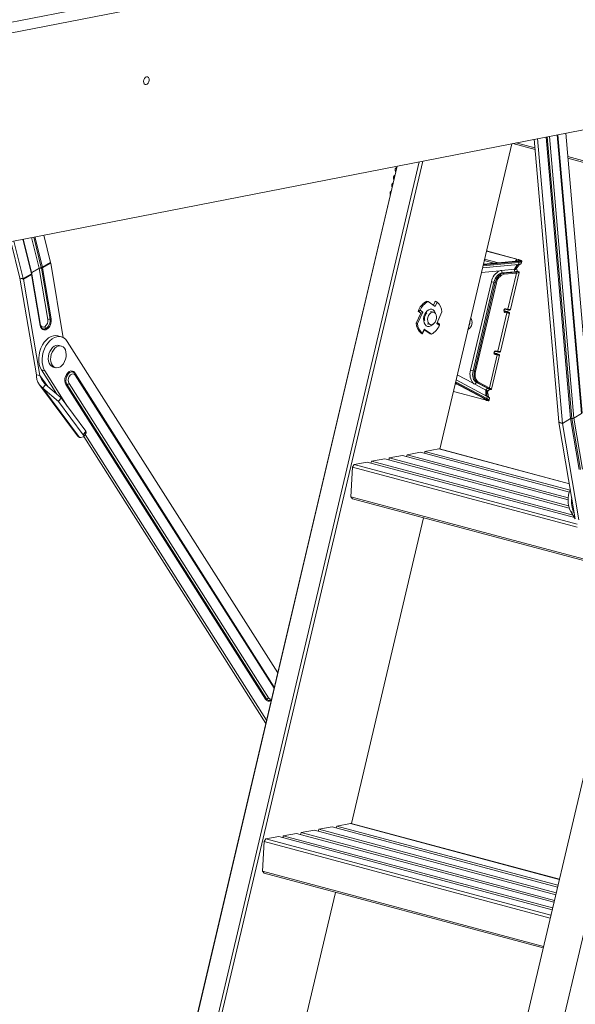
# Model space of a CAD drawing. Units: millimetres. Extents: x -23272465 to 44913, y -22484634 to 188.
# Drawn here: x -23269109 to -23268936, y -22482360 to -22482053 of the extents above; entities that cross this region are included whole.
import ezdxf

# ---------------------------------------------------------------- set-up
doc = ezdxf.new("R2010")
doc.units = ezdxf.units.MM
doc.layers.get('0').update_dxf_attribs({"lineweight": 20})

msp = doc.modelspace()

# ---------------------------------------------------------------- linework, layer by layer
for p, q in [((-23269122.57, -22482055.58), (-23268770.34, -22481986.74)), ((-23269122.33, -22482058.85), (-23268763.16, -22481988.66)), ((-23269125.36, -22482124.46), (-23268729.48, -22482047.09)), ((-23268937.34, -22482176.93), (-23268944.99, -22482089.21)), ((-23268936.98, -22482176.9), (-23268944.64, -22482089.14)), ((-23268943.95, -22482089), (-23268936.28, -22482176.83)), ((-23268933.9, -22482175.42), (-23268941.49, -22482088.52)), ((-23268933.77, -22482175.24), (-23268941.34, -22482088.49)), ((-23268931.39, -22482173.41), (-23268938.85, -22482088.01)), ((-23268978.11, -22482186.47), (-23268955.68, -22482091.3)), ((-23268948.39, -22482093.09), (-23268955.34, -22482091.23)), ((-23268954.25, -22482091.02), (-23268948.44, -22482092.57)), ((-23268948.67, -22482089.93), (-23268940.98, -22482178.02)), ((-23268947.63, -22482089.72), (-23268939.88, -22482178.45)), ((-23268938.21, -22482095.31), (-23268869.14, -22482113.79)), ((-23269082.24, -22482483.7), (-23268991.44, -22482098.28)), ((-23268991.38, -22482098.27), (-23269082.02, -22482483.02)), ((-23269075.92, -22482484.65), (-23268984.58, -22482096.94)), ((-23268983.43, -22482096.72), (-23269075.06, -22482485.62)), ((-23268869.25, -22482114.26), (-23268938.16, -22482095.83)), ((-23269099.45, -22482128.31), (-23269101.56, -22482119.81)), ((-23269111.82, -22482121.81), (-23269108.99, -22482133.2)), ((-23269110.85, -22482121.62), (-23269107.94, -22482133.35)), ((-23269108.07, -22482121.08), (-23269105.39, -22482131.84)), ((-23269105.33, -22482131.75), (-23269107.98, -22482121.06)), ((-23269105.39, -22482120.56), (-23269103.03, -22482130.05)), ((-23269102.34, -22482129.9), (-23269104.7, -22482120.42)), ((-23269102, -22482129.82), (-23269104.35, -22482120.35)), ((-23268953.68, -22482127.36), (-23268963.56, -22482124.72)), ((-23268953.68, -22482127.36), (-23268963.56, -22482124.72)), ((-23268963.56, -22482124.74), (-23268954.1, -22482127.28)), ((-23269099.45, -22482128.31), (-23269102, -22482129.82)), ((-23269099.41, -22482128.5), (-23269101.96, -22482130.01)), ((-23269095.47, -22482151.75), (-23269099.41, -22482128.5)), ((-23268953.6, -22482128.92), (-23268964.8, -22482129.98)), ((-23268953.45, -22482128.27), (-23268964.64, -22482129.33)), ((-23268964.57, -22482129.02), (-23268953.57, -22482127.98)), ((-23268954.38, -22482127.88), (-23268964.53, -22482128.85)), ((-23268964.26, -22482127.72), (-23268961.22, -22482128.53)), ((-23268959.79, -22482128.4), (-23268964.15, -22482127.23)), ((-23268954.1, -22482127.28), (-23268954.48, -22482127.89)), ((-23268954.07, -22482127.84), (-23268954.38, -22482127.88)), ((-23268954.1, -22482127.28), (-23268953.67, -22482127.36)), ((-23268954.07, -22482127.84), (-23268953.57, -22482127.97)), ((-23268953.67, -22482127.36), (-23268953.68, -22482127.36)), ((-23268953.67, -22482127.36), (-23268953.67, -22482127.36)), ((-23268953.6, -22482128.92), (-23268953.45, -22482128.27)), ((-23268953.45, -22482128.27), (-23268953.45, -22482128.27)), ((-23268953.3, -22482127.57), (-23268953.35, -22482127.63)), ((-23268953.34, -22482129.04), (-23268953.2, -22482128.87)), ((-23268952.75, -22482127.65), (-23268953.26, -22482127.54)), ((-23268952.72, -22482128.64), (-23268952.57, -22482128)), ((-23268952.57, -22482127.96), (-23268952.58, -22482128)), ((-23268952.57, -22482127.95), (-23268952.57, -22482127.96)), ((-23269105.39, -22482131.84), (-23269107.94, -22482133.35)), ((-23269105.36, -22482132.03), (-23269107.9, -22482133.54)), ((-23269103.03, -22482130.05), (-23269105.4, -22482131.46)), ((-23269103.01, -22482130.17), (-23269105.37, -22482131.57)), ((-23269105.36, -22482132.03), (-23269102.66, -22482147.91)), ((-23269105.29, -22482131.94), (-23269105.33, -22482131.75)), ((-23269102.59, -22482147.82), (-23269105.29, -22482131.94)), ((-23269103.01, -22482130.17), (-23269100.31, -22482146.05)), ((-23269099.61, -22482145.94), (-23269102.31, -22482130.06)), ((-23269099.26, -22482145.89), (-23269101.96, -22482130.01)), ((-23268965.14, -22482131.45), (-23268959.42, -22482130.9)), ((-23268954.64, -22482130.42), (-23268958.88, -22482130.82)), ((-23268958.88, -22482130.82), (-23268958.68, -22482131.58)), ((-23268958.68, -22482131.58), (-23268954.73, -22482131.2)), ((-23268958.24, -22482131.69), (-23268958.68, -22482131.58)), ((-23268958.24, -22482131.69), (-23268954.4, -22482131.33)), ((-23268954.24, -22482131.62), (-23268958.09, -22482131.99)), ((-23268956.88, -22482142.84), (-23268954.24, -22482131.63)), ((-23268956.09, -22482142.94), (-23268953.39, -22482131.46)), ((-23268954.9, -22482130.58), (-23268954.64, -22482130.42)), ((-23268954.24, -22482131.63), (-23268954.24, -22482131.62)), ((-23268953.73, -22482131.16), (-23268954.07, -22482131.07)), ((-23269107.94, -22482133.35), (-23269108.99, -22482133.2)), ((-23269107.9, -22482133.54), (-23269108.98, -22482133.25)), ((-23269108.98, -22482133.25), (-23269103.88, -22482163.28)), ((-23269107.9, -22482133.54), (-23269102.81, -22482163.57)), ((-23268962, -22482134.3), (-23268968.5, -22482161.9)), ((-23268967.74, -22482162.07), (-23268961.24, -22482134.47)), ((-23268967.3, -22482162.19), (-23268960.8, -22482134.58)), ((-23268960.45, -22482134.66), (-23268966.96, -22482162.27)), ((-23268962, -22482134.3), (-23268961.24, -22482134.47)), ((-23268960.8, -22482134.58), (-23268961.24, -22482134.47)), ((-23268982.2, -22482140.35), (-23268981.77, -22482140.47)), ((-23268981.77, -22482140.47), (-23268979.51, -22482142.06)), ((-23268980.1, -22482141.64), (-23268979.54, -22482140.42)), ((-23268979.62, -22482140.4), (-23268979.54, -22482140.42)), ((-23268978.9, -22482140.71), (-23268979.51, -22482142.06)), ((-23268985.47, -22482147.25), (-23268984.05, -22482144.11)), ((-23268985.04, -22482147.37), (-23268983.42, -22482143.78)), ((-23268984.9, -22482143.51), (-23268984.83, -22482143.53)), ((-23268983.98, -22482144.13), (-23268984.83, -22482143.53)), ((-23268984.66, -22482142.97), (-23268984.67, -22482143.01)), ((-23268984.66, -22482142.98), (-23268984.66, -22482142.97)), ((-23268984.27, -22482143.18), (-23268983.42, -22482143.78)), ((-23268984.05, -22482144.11), (-23268983.98, -22482144.13)), ((-23268980.01, -22482143.81), (-23268980.97, -22482143.56)), ((-23268977.45, -22482143.74), (-23268979.07, -22482147.33)), ((-23268959.98, -22482155.97), (-23268957.16, -22482144.01)), ((-23268959.19, -22482156.08), (-23268956.37, -22482144.11)), ((-23268958.14, -22482143.3), (-23268958.09, -22482143.11)), ((-23268957.48, -22482143.51), (-23268958.08, -22482143.35)), ((-23268957.49, -22482143.51), (-23268958.08, -22482143.35)), ((-23268958.08, -22482143.42), (-23268957.91, -22482143.59)), ((-23268958.07, -22482143.31), (-23268958.03, -22482143.12)), ((-23268958.03, -22482143.12), (-23268958.03, -22482143.12)), ((-23268957.91, -22482143.59), (-23268957.29, -22482143.71)), ((-23268957.16, -22482144.01), (-23268957.79, -22482143.88)), ((-23268957.75, -22482142.91), (-23268957.74, -22482142.91)), ((-23268957.74, -22482142.91), (-23268957.12, -22482143.03)), ((-23268957.51, -22482142.72), (-23268956.88, -22482142.84)), ((-23268985.47, -22482147.25), (-23268985.04, -22482147.37)), ((-23268982, -22482147.42), (-23268981.04, -22482147.68)), ((-23268978.22, -22482147.93), (-23268979.07, -22482147.33)), ((-23268978.29, -22482147.43), (-23268978.91, -22482146.99)), ((-23268984.07, -22482150.24), (-23268984.08, -22482150.24)), ((-23268984.08, -22482150.24), (-23268984.06, -22482150.26)), ((-23268983.74, -22482150.48), (-23268983.66, -22482150.5)), ((-23268983.59, -22482150.4), (-23268982.98, -22482149.05)), ((-23268983.49, -22482150.51), (-23268982.88, -22482149.16)), ((-23268980.71, -22482150.64), (-23268982.98, -22482149.05)), ((-23268981.15, -22482150.52), (-23268982.93, -22482149.27)), ((-23268981.15, -22482150.52), (-23268980.71, -22482150.64)), ((-23269096.1, -22482151.5), (-23269097.18, -22482151.21)), ((-23269094.23, -22482152.96), (-23269028.65, -22482256.25)), ((-23269096.1, -22482154.35), (-23269096.81, -22482154.15)), ((-23268961.23, -22482156.44), (-23268961.18, -22482156.24)), ((-23268961.17, -22482156.45), (-23268961.12, -22482156.25)), ((-23268960.57, -22482156.64), (-23268961.17, -22482156.48)), ((-23268960.58, -22482156.64), (-23268961.17, -22482156.48)), ((-23268961.17, -22482156.55), (-23268961, -22482156.72)), ((-23268961.12, -22482156.25), (-23268961.12, -22482156.25)), ((-23268961, -22482156.72), (-23268960.38, -22482156.85)), ((-23268960.84, -22482156.04), (-23268960.83, -22482156.05)), ((-23268960.83, -22482156.05), (-23268960.21, -22482156.17)), ((-23268960.61, -22482155.85), (-23268959.98, -22482155.97)), ((-23268962.66, -22482167.38), (-23268960.25, -22482157.14)), ((-23268961.94, -22482167.75), (-23268959.46, -22482157.24)), ((-23268960.25, -22482157.14), (-23268960.88, -22482157.02)), ((-23269101.21, -22482162.11), (-23269102.29, -22482161.82)), ((-23269097.53, -22482169.32), (-23269102.29, -22482161.82)), ((-23269094.26, -22482173.06), (-23269101.21, -22482162.11)), ((-23269098.62, -22482160.92), (-23269097.91, -22482161.11)), ((-23269092.52, -22482162.43), (-23269092.49, -22482162.44)), ((-23269091.86, -22482162.73), (-23269029.69, -22482260.66)), ((-23268968.5, -22482161.9), (-23268967.74, -22482162.07)), ((-23268967.3, -22482162.19), (-23268967.74, -22482162.07)), ((-23269102.81, -22482163.57), (-23269103.88, -22482163.28)), ((-23269100.3, -22482166.95), (-23269102.81, -22482163.57)), ((-23269093.7, -22482165.99), (-23269031.47, -22482264.02)), ((-23269029.78, -22482261.03), (-23269091.74, -22482163.42)), ((-23269029.7, -22482260.69), (-23269091.68, -22482163.06)), ((-23268973.27, -22482165.95), (-23268964.46, -22482170.65)), ((-23268963.69, -22482170.93), (-23268973.25, -22482165.84)), ((-23268973.18, -22482165.55), (-23268963.45, -22482170.73)), ((-23268973.03, -22482164.91), (-23268963.3, -22482170.09)), ((-23268967.68, -22482165.97), (-23268972.65, -22482163.32)), ((-23268967.23, -22482166.25), (-23268966.71, -22482165.67)), ((-23268966.27, -22482165.79), (-23268966.71, -22482165.67)), ((-23268963.28, -22482167.5), (-23268966.71, -22482165.67)), ((-23268962.94, -22482167.56), (-23268966.27, -22482165.79)), ((-23268966.01, -22482165.6), (-23268962.67, -22482167.38)), ((-23269102.88, -22482166.44), (-23269091.06, -22482182.37)), ((-23269101.03, -22482166.33), (-23269101.82, -22482167.48)), ((-23269090.44, -22482182.83), (-23269101.82, -22482167.48)), ((-23269101.82, -22482167.48), (-23269096.97, -22482171.64)), ((-23269101.03, -22482166.33), (-23269096.18, -22482170.48)), ((-23269032.42, -22482264.42), (-23269094.66, -22482166.39)), ((-23269032.1, -22482264.29), (-23269094.34, -22482166.26)), ((-23268964.41, -22482171.05), (-23268973.88, -22482168.52)), ((-23268973.32, -22482166.14), (-23268972.51, -22482166.36)), ((-23268967.23, -22482166.25), (-23268963.54, -22482168.21)), ((-23268963.5, -22482168.39), (-23268963.73, -22482168.23)), ((-23268963.54, -22482168.21), (-23268963.71, -22482167.97)), ((-23268963.71, -22482167.97), (-23268963.41, -22482168.18)), ((-23268962.39, -22482167.93), (-23268962.73, -22482167.84)), ((-23268962.67, -22482167.38), (-23268962.66, -22482167.38)), ((-23269096.97, -22482171.64), (-23269096.18, -22482170.48)), ((-23269096.97, -22482171.64), (-23269089.26, -22482182.03)), ((-23269096.18, -22482170.48), (-23269088.47, -22482180.87)), ((-23268964.46, -22482170.65), (-23268964.19, -22482170.8)), ((-23268964.45, -22482170.65), (-23268964.41, -22482171.05)), ((-23268963.69, -22482170.93), (-23268964.19, -22482170.8)), ((-23268963.62, -22482171.22), (-23268963.59, -22482171.29)), ((-23268963.07, -22482171.43), (-23268963.58, -22482171.31)), ((-23268963.45, -22482170.73), (-23268963.3, -22482170.09)), ((-23268963.45, -22482170.73), (-23268963.45, -22482170.73)), ((-23268962.89, -22482170.31), (-23268963.07, -22482169.56)), ((-23268962.99, -22482169.92), (-23268962.91, -22482170.3)), ((-23268962.82, -22482171.33), (-23268962.76, -22482171.22)), ((-23268962.76, -22482171.22), (-23268962.61, -22482170.58)), ((-23268940.98, -22482178.02), (-23268939.88, -22482178.45)), ((-23268940.95, -22482178.2), (-23268939.88, -22482178.49)), ((-23268940.95, -22482178.2), (-23268935.86, -22482208.24)), ((-23268937.34, -22482176.93), (-23268939.88, -22482178.45)), ((-23268937.33, -22482176.98), (-23268939.88, -22482178.49)), ((-23268937.33, -22482176.96), (-23268937.34, -22482176.93)), ((-23268937.33, -22482176.98), (-23268937.33, -22482176.96)), ((-23268934.64, -22482192.86), (-23268937.33, -22482176.98)), ((-23268936.98, -22482176.9), (-23268936.98, -22482176.92)), ((-23268936.98, -22482176.92), (-23268936.98, -22482176.93)), ((-23268934.29, -22482192.81), (-23268936.98, -22482176.93)), ((-23268936.28, -22482176.83), (-23268933.9, -22482175.42)), ((-23268936.28, -22482176.83), (-23268933.59, -22482192.7)), ((-23269089.26, -22482182.03), (-23269088.47, -22482180.87)), ((-23268939.88, -22482178.49), (-23268934.78, -22482208.53)), ((-23269089.24, -22482182.68), (-23269089.98, -22482182.87)), ((-23269089.11, -22482182.59), (-23269088.31, -22482181.43)), ((-23269032.36, -22482271.98), (-23269089.11, -22482182.59)), ((-23269032.12, -22482270.95), (-23269088.64, -22482181.91)), ((-23268984.13, -22482187.47), (-23268988.3, -22482188.23)), ((-23268978.45, -22482186.43), (-23268982.75, -22482187.21)), ((-23268937.71, -22482197.33), (-23268978.45, -22482186.43)), ((-23268937.72, -22482197.28), (-23268978.24, -22482186.44)), ((-23269000.79, -22482190.51), (-23269004.78, -22482191.24)), ((-23268995.24, -22482189.5), (-23268999.4, -22482190.26)), ((-23268989.69, -22482188.48), (-23268993.85, -22482189.24)), ((-23269005.34, -22482192.07), (-23269005.83, -22482201.31)), ((-23269005.34, -22482192.07), (-23269004.78, -22482191.24)), ((-23268935.28, -22482210.81), (-23269005.34, -22482192.07)), ((-23269005.83, -22482201.31), (-23268930.26, -22482221.53)), ((-23269005.35, -22482201.95), (-23269005.83, -22482201.31)), ((-23268929.8, -22482222.16), (-23269005.35, -22482201.95)), ((-23269005.61, -22482303.21), (-23268983.15, -22482207.89)), ((-23268937.28, -22482205.97), (-23268936.2, -22482206.26)), ((-23268937.28, -22482205.97), (-23268935.87, -22482208.2)), ((-23268936.2, -22482206.26), (-23268936.19, -22482206.27)), ((-23269005.95, -22482303.17), (-23269010.25, -22482303.95)), ((-23268940.85, -22482320.58), (-23269005.95, -22482303.17)), ((-23268940.83, -22482320.54), (-23269005.74, -22482303.17)), ((-23269022.74, -22482306.23), (-23269026.91, -22482307)), ((-23269017.19, -22482305.22), (-23269021.36, -22482305.98)), ((-23269011.64, -22482304.21), (-23269015.8, -22482304.97)), ((-23269032.85, -22482308.8), (-23269033.33, -22482318.05)), ((-23269032.85, -22482308.8), (-23269032.29, -22482307.98)), ((-23268943.69, -22482332.66), (-23269032.85, -22482308.8)), ((-23269028.3, -22482307.25), (-23269032.29, -22482307.98)), ((-23269033.33, -22482318.05), (-23268945.77, -22482341.48)), ((-23269032.85, -22482318.68), (-23269033.33, -22482318.05)), ((-23268945.88, -22482341.95), (-23269032.85, -22482318.68)), ((-23269033.11, -22482419.95), (-23269010.65, -22482324.62))]:
    msp.add_line(p, q)
at = {"lineweight": 9}
for p, q in [((-23268937.7, -22482199.89), (-23268984.13, -22482187.47)), ((-23268982.75, -22482187.21), (-23268937.5, -22482199.32)), ((-23268936.11, -22482207.82), (-23269000.79, -22482190.51)), ((-23268999.4, -22482190.26), (-23268936.58, -22482207.07)), ((-23268937.8, -22482204.87), (-23268995.24, -22482189.5)), ((-23268993.85, -22482189.24), (-23268937.98, -22482204.19)), ((-23268938.13, -22482202.28), (-23268989.69, -22482188.48)), ((-23268988.3, -22482188.23), (-23268938.08, -22482201.67)), ((-23269004.78, -22482191.24), (-23268935.28, -22482209.84)), ((-23269010.25, -22482303.95), (-23268941.27, -22482322.41)), ((-23269026.91, -22482307), (-23268942.94, -22482329.46)), ((-23268942.52, -22482327.7), (-23269022.74, -22482306.23)), ((-23269021.36, -22482305.98), (-23268942.38, -22482327.11)), ((-23268941.97, -22482325.35), (-23269017.19, -22482305.22)), ((-23269015.8, -22482304.97), (-23268941.83, -22482324.76)), ((-23268941.41, -22482322.99), (-23269011.64, -22482304.21)), ((-23269032.29, -22482307.98), (-23268943.47, -22482331.74)), ((-23268943.08, -22482330.05), (-23269028.3, -22482307.25))]:
    msp.add_line(p, q, dxfattribs=at)
at = {"color": 1}
for p, q in [((-23268920.19, -22482232.9), (-23268962.45, -22482412.27)), ((-23268951.5, -22482414.85), (-23268911.76, -22482246.18))]:
    msp.add_line(p, q, dxfattribs=at)
at = {"flags": 128}
for points in [[(-23269069.64, -22482072.88), (-23269069.3, -22482072.72), (-23269069.01, -22482072.4), (-23269068.8, -22482071.97), (-23269068.71, -22482071.49), (-23269068.76, -22482071.04), (-23269068.93, -22482070.68), (-23269069.2, -22482070.47), (-23269069.53, -22482070.45), (-23269069.86, -22482070.6), (-23269070.16, -22482070.92), (-23269070.36, -22482071.35), (-23269070.45, -22482071.83), (-23269070.41, -22482072.28), (-23269070.24, -22482072.64), (-23269069.97, -22482072.85), (-23269069.64, -22482072.88)], [(-23268953.67, -22482127.36), (-23268953.68, -22482127.36), (-23268953.68, -22482127.36), (-23268953.68, -22482127.36), (-23268953.68, -22482127.36), (-23268953.68, -22482127.36), (-23268953.68, -22482127.36), (-23268953.68, -22482127.36), (-23268953.68, -22482127.36)], [(-23269105.33, -22482131.75), (-23269105.33, -22482131.76), (-23269105.33, -22482131.78), (-23269105.34, -22482131.8), (-23269105.37, -22482131.82), (-23269105.39, -22482131.84)], [(-23268961.24, -22482134.47), (-23268961.07, -22482133.91), (-23268960.84, -22482133.38), (-23268960.56, -22482132.9), (-23268960.24, -22482132.47), (-23268959.87, -22482132.12), (-23268959.49, -22482131.85), (-23268959.08, -22482131.66), (-23268958.68, -22482131.58)], [(-23268960.8, -22482134.58), (-23268960.63, -22482134.03), (-23268960.41, -22482133.5), (-23268960.13, -22482133.01), (-23268959.8, -22482132.59), (-23268959.44, -22482132.24), (-23268959.05, -22482131.96), (-23268958.65, -22482131.78), (-23268958.24, -22482131.69)], [(-23268953.71, -22482131.17), (-23268953.67, -22482131.17), (-23268953.64, -22482131.17), (-23268953.62, -22482131.17), (-23268953.6, -22482131.17), (-23268953.59, -22482131.17), (-23268953.58, -22482131.17), (-23268953.58, -22482131.16), (-23268953.58, -22482131.16)], [(-23268980.29, -22482147.57), (-23268980.45, -22482147.73), (-23268980.93, -22482148.07), (-23268981.43, -22482148.24), (-23268981.91, -22482148.22), (-23268982.36, -22482148.02), (-23268982.72, -22482147.66), (-23268982.99, -22482147.15), (-23268983.13, -22482146.53), (-23268983.15, -22482145.84), (-23268983.04, -22482145.14), (-23268982.8, -22482144.46)], [(-23268982.8, -22482144.46), (-23268982.46, -22482143.86), (-23268982.04, -22482143.38), (-23268981.56, -22482143.04), (-23268981.06, -22482142.87), (-23268980.57, -22482142.89), (-23268980.13, -22482143.09), (-23268979.77, -22482143.45), (-23268979.5, -22482143.96), (-23268979.41, -22482144.28)], [(-23268981.13, -22482147.65), (-23268980.73, -22482147.71), (-23268980.31, -22482147.59), (-23268979.92, -22482147.3), (-23268979.58, -22482146.88), (-23268979.32, -22482146.36), (-23268979.17, -22482145.78), (-23268979.14, -22482145.2), (-23268979.23, -22482144.67), (-23268979.44, -22482144.23), (-23268979.75, -22482143.93), (-23268980.12, -22482143.79), (-23268980.53, -22482143.83), (-23268980.94, -22482144.03), (-23268981.31, -22482144.39), (-23268981.62, -22482144.86), (-23268981.82, -22482145.42), (-23268981.91, -22482146.01), (-23268981.88, -22482146.57), (-23268981.73, -22482147.06), (-23268981.47, -22482147.43), (-23268981.13, -22482147.65)], [(-23268956.73, -22482143.81), (-23268956.72, -22482143.81), (-23268956.64, -22482143.82), (-23268956.59, -22482143.82), (-23268956.56, -22482143.81), (-23268956.56, -22482143.8)], [(-23269102.66, -22482147.91), (-23269102.55, -22482148.32), (-23269102.39, -22482148.69), (-23269102.16, -22482148.98), (-23269101.9, -22482149.19), (-23269101.59, -22482149.32), (-23269101.26, -22482149.35), (-23269100.92, -22482149.29), (-23269100.58, -22482149.14)], [(-23269101.71, -22482149.03), (-23269101.71, -22482149.03), (-23269101.68, -22482149.04)], [(-23268982.98, -22482149.05), (-23268982.93, -22482149.09), (-23268982.9, -22482149.12), (-23268982.88, -22482149.15), (-23268982.88, -22482149.16)], [(-23269102.29, -22482161.82), (-23269102.69, -22482161.04), (-23269102.96, -22482160.15), (-23269103.12, -22482159.17), (-23269103.14, -22482158.13), (-23269103.03, -22482157.06), (-23269102.79, -22482156), (-23269102.43, -22482154.97), (-23269101.96, -22482154.02), (-23269101.39, -22482153.16), (-23269100.74, -22482152.43), (-23269100.04, -22482151.84), (-23269099.3, -22482151.42), (-23269098.54, -22482151.18), (-23269097.79, -22482151.12), (-23269097.18, -22482151.21)], [(-23269101.21, -22482162.11), (-23269101.61, -22482161.33), (-23269101.89, -22482160.44), (-23269102.04, -22482159.45), (-23269102.06, -22482158.41), (-23269101.95, -22482157.35), (-23269101.71, -22482156.28), (-23269101.35, -22482155.26), (-23269100.88, -22482154.31), (-23269100.31, -22482153.45), (-23269099.67, -22482152.72), (-23269098.96, -22482152.13), (-23269098.22, -22482151.71), (-23269097.46, -22482151.46), (-23269096.71, -22482151.4), (-23269095.99, -22482151.53), (-23269095.32, -22482151.84), (-23269094.73, -22482152.32), (-23269094.23, -22482152.96)], [(-23269096.81, -22482154.15), (-23269097.23, -22482154.1), (-23269097.78, -22482154.19), (-23269098.32, -22482154.44), (-23269098.83, -22482154.85), (-23269099.28, -22482155.4), (-23269099.66, -22482156.05), (-23269099.94, -22482156.78), (-23269100.11, -22482157.54), (-23269100.15, -22482158.31), (-23269100.08, -22482159.03), (-23269099.89, -22482159.68), (-23269099.59, -22482160.22), (-23269099.19, -22482160.63), (-23269098.73, -22482160.88), (-23269098.62, -22482160.92)], [(-23269094.61, -22482157.72), (-23269094.57, -22482156.96), (-23269094.64, -22482156.23), (-23269094.83, -22482155.58), (-23269095.13, -22482155.04), (-23269095.53, -22482154.63), (-23269095.99, -22482154.38), (-23269096.51, -22482154.29), (-23269097.06, -22482154.38), (-23269097.6, -22482154.64), (-23269098.11, -22482155.05), (-23269098.56, -22482155.59), (-23269098.94, -22482156.24), (-23269099.22, -22482156.97), (-23269099.39, -22482157.73), (-23269099.44, -22482158.5), (-23269099.36, -22482159.22), (-23269099.17, -22482159.87), (-23269098.87, -22482160.42), (-23269098.48, -22482160.82), (-23269098.01, -22482161.08), (-23269097.49, -22482161.16), (-23269096.94, -22482161.07), (-23269096.4, -22482160.82), (-23269095.89, -22482160.41), (-23269095.44, -22482159.86), (-23269095.06, -22482159.21), (-23269094.78, -22482158.48), (-23269094.61, -22482157.72)], [(-23268959.82, -22482156.94), (-23268959.81, -22482156.94), (-23268959.73, -22482156.95), (-23268959.68, -22482156.95), (-23268959.65, -22482156.95), (-23268959.65, -22482156.94)], [(-23269094.66, -22482166.39), (-23269094.89, -22482165.86), (-23269095, -22482165.22), (-23269094.96, -22482164.52), (-23269094.78, -22482163.83), (-23269094.48, -22482163.2), (-23269094.09, -22482162.68), (-23269093.62, -22482162.31), (-23269093.13, -22482162.13), (-23269092.64, -22482162.14), (-23269092.21, -22482162.34), (-23269091.86, -22482162.73)], [(-23269094.34, -22482166.26), (-23269094.55, -22482165.77), (-23269094.64, -22482165.2), (-23269094.61, -22482164.58), (-23269094.45, -22482163.95), (-23269094.18, -22482163.39), (-23269093.82, -22482162.92), (-23269093.41, -22482162.59), (-23269092.96, -22482162.42), (-23269092.53, -22482162.43), (-23269092.52, -22482162.43)], [(-23268966.71, -22482165.67), (-23268967.04, -22482165.44), (-23268967.33, -22482165.12), (-23268967.56, -22482164.73), (-23268967.73, -22482164.27), (-23268967.83, -22482163.76), (-23268967.87, -22482163.21), (-23268967.84, -22482162.65), (-23268967.74, -22482162.07)], [(-23268966.27, -22482165.79), (-23268966.6, -22482165.56), (-23268966.89, -22482165.24), (-23268967.12, -22482164.84), (-23268967.29, -22482164.39), (-23268967.4, -22482163.88), (-23268967.43, -22482163.33), (-23268967.4, -22482162.76), (-23268967.3, -22482162.19)], [(-23268966.96, -22482162.27), (-23268967.05, -22482162.8), (-23268967.08, -22482163.33), (-23268967.05, -22482163.83), (-23268966.95, -22482164.31), (-23268966.79, -22482164.73), (-23268966.58, -22482165.09), (-23268966.31, -22482165.39), (-23268966.01, -22482165.6)], [(-23269091.74, -22482163.42), (-23269092.05, -22482163.11), (-23269092.44, -22482162.99), (-23269092.86, -22482163.07), (-23269093.27, -22482163.36), (-23269093.61, -22482163.8), (-23269093.84, -22482164.35), (-23269093.94, -22482164.95), (-23269093.89, -22482165.52), (-23269093.7, -22482165.99)], [(-23269089.26, -22482182.03), (-23269089.18, -22482182.15), (-23269089.12, -22482182.26), (-23269089.08, -22482182.36), (-23269089.07, -22482182.46), (-23269089.08, -22482182.53), (-23269089.11, -22482182.6), (-23269089.17, -22482182.65), (-23269089.24, -22482182.68)], [(-23268982.75, -22482187.21), (-23268982.82, -22482187.6), (-23268982.9, -22482187.8)], [(-23268978.45, -22482186.43), (-23268978.29, -22482186.43), (-23268978.24, -22482186.44)], [(-23268999.4, -22482190.26), (-23268999.48, -22482190.64), (-23268999.56, -22482190.84)], [(-23268993.85, -22482189.24), (-23268993.92, -22482189.63), (-23268994.01, -22482189.83)], [(-23268988.3, -22482188.23), (-23268988.37, -22482188.61), (-23268988.46, -22482188.81)], [(-23269031.44, -22482264.81), (-23269031.79, -22482264.64), (-23269032.1, -22482264.29)], [(-23269010.25, -22482303.95), (-23269010.32, -22482304.33), (-23269010.41, -22482304.54)], [(-23269005.95, -22482303.17), (-23269005.79, -22482303.16), (-23269005.74, -22482303.17)], [(-23269026.91, -22482307), (-23269026.98, -22482307.38), (-23269027.06, -22482307.58)], [(-23269021.36, -22482305.98), (-23269021.43, -22482306.36), (-23269021.51, -22482306.56)], [(-23269015.8, -22482304.97), (-23269015.87, -22482305.35), (-23269015.96, -22482305.55)]]:
    msp.add_lwpolyline(points, dxfattribs=at)
for centre, radius, start, end in [((-23269101.94, -22482128.93), 2.56, 9.6648, 13.9835), ((-23268955.23, -22482132.38), 5.22, 67.9364, 77.5413), ((-23268954.85, -22482132.59), 5.36, 67.0496, 77.3798), ((-23269107.88, -22482132.46), 2.56, 9.6648, 13.9835), ((-23269105.39, -22482131.93), 0.102, 289.8594, 356.7433), ((-23269102.44, -22482131.11), 1.21, 85.6056, 119.4065), ((-23269104.59, -22482130.44), 1.6, 9.6648, 13.9835), ((-23269102.51, -22482131.06), 1.02, 78.347, 118.8235), ((-23269102.3, -22482129.29), 0.607, 265.6056, 299.4065), ((-23269104.52, -22482130.44), 2.24, 9.6648, 13.9835), ((-23269102.21, -22482129.56), 0.511, 258.347, 298.8235), ((-23269104.49, -22482130.44), 2.56, 9.6648, 13.9835), ((-23268957.43, -22482135.09), 4.64, 115.4302, 170.1615), ((-23268957.26, -22482135.1), 3.22, 104.8116, 172.1815), ((-23268958.35, -22482131.94), 0.269, 349.96, 66.0762), ((-23268954.28, -22482132.54), 1.56, 63.1028, 74.3335), ((-23268953.46, -22482131.22), 0.258, 256.2455, 286.1146), ((-23269109.61, -22482133.36), 0.641, 9.6648, 13.9835), ((-23269110.43, -22482133.97), 2.56, 9.6648, 13.9835), ((-23268959.22, -22482128.61), 6.18, 255.2054, 258.4797), ((-23268979.53, -22482145.31), 5.63, 118.309, 155.4778), ((-23268979.07, -22482145.47), 5.68, 118.4125, 156.2606), ((-23268981.82, -22482143.96), 4.37, 2.8714, 48.0925), ((-23268977.64, -22482146.48), 7.84, 153.725, 157.7922), ((-23268977.81, -22482146.4), 7.66, 153.456, 153.7107), ((-23268983.92, -22482143.59), 0.536, 263.9899, 340.3195), ((-23268958.07, -22482143.06), 0.251, 254.3402, 269.077), ((-23268958.02, -22482142.87), 0.251, 254.3402, 269.077), ((-23268958.01, -22482143.8), 0.233, 340.0992, 65.4315), ((-23268957.73, -22482142.69), 0.22, 267.7466, 354.0357), ((-23268958.68, -22482148.81), 5.44, 67.0933, 77.388), ((-23268955.32, -22482133.76), 10.15, 258.853, 262.0468), ((-23268956.41, -22482141.37), 2.74, 254.0869, 270.7571), ((-23268956.13, -22482140.19), 2.75, 254.1074, 270.723), ((-23269102.59, -22482146.45), 2.31, 305.8585, 9.9088), ((-23269102.54, -22482146.46), 2.97, 305.8585, 9.9088), ((-23269102.52, -22482146.46), 3.3, 305.8585, 9.9088), ((-23269099.82, -22482146.95), 1.02, 78.347, 118.8235), ((-23269099.51, -22482145.44), 0.511, 258.347, 298.8235), ((-23268981.05, -22482147.02), 4.42, 183.0376, 226.8697), ((-23268980.67, -22482147.15), 4.37, 182.8714, 228.0925), ((-23268970.56, -22482146.99), 2.53, 299.0283, 34.4574), ((-23268971.68, -22482146.68), 2.99, 329.9944, 3.4913), ((-23269102.7, -22482147.81), 0.102, 289.8594, 356.7433), ((-23269101.72, -22482147.55), 0.913, 196.3398, 302.05), ((-23269101.45, -22482147.85), 1.21, 259.3393, 302.784), ((-23269100.55, -22482148.22), 0.697, 188.7373, 248.6041), ((-23269100.93, -22482149.19), 0.349, 8.7373, 68.6041), ((-23268982.26, -22482148.04), 2.85, 230.4461, 230.938), ((-23268982.34, -22482148.14), 2.72, 230.8806, 239.1135), ((-23268983.42, -22482145.64), 5.68, 298.4125, 336.2606), ((-23268961.16, -22482156.2), 0.251, 254.3402, 269.077), ((-23268961.12, -22482156), 0.251, 254.3402, 269.077), ((-23268961.1, -22482156.94), 0.233, 340.0992, 65.4315), ((-23268960.82, -22482155.83), 0.22, 267.7466, 354.0357), ((-23268961.77, -22482161.95), 5.44, 67.0933, 77.388), ((-23268959.22, -22482153.33), 2.75, 254.1074, 270.723), ((-23268958.42, -22482146.89), 10.15, 258.853, 262.0468), ((-23268959.5, -22482154.5), 2.74, 254.0869, 270.7571), ((-23268964.41, -22482163.19), 4.29, 162.5258, 220.2918), ((-23268965.72, -22482156.22), 6.18, 255.2054, 258.4797), ((-23269094.24, -22482165.59), 0.671, 261.8429, 324.0035), ((-23269091.97, -22482163.2), 0.321, 314.9996, 25.3657), ((-23268966.25, -22482165.54), 0.252, 264.3519, 344.5571), ((-23269094.38, -22482166.59), 0.336, 81.8429, 144.0035), ((-23268962.01, -22482167.58), 0.187, 250.3669, 291.9932), ((-23268965.54, -22482176.15), 5.22, 67.9364, 77.5413), ((-23268938.68, -22482177.82), 2.3, 185.0339, 189.6722), ((-23268937.13, -22482177.33), 0.446, 71.4766, 118.1346), ((-23268937.11, -22482177.38), 0.476, 74.878, 118.4911), ((-23268937.08, -22482177.43), 0.511, 78.347, 118.8235), ((-23269088.83, -22482181.27), 0.547, 343.4811, 48.0201), ((-23268939.31, -22482178.4), 0.576, 185.0339, 189.6722), ((-23269090.13, -22482181.95), 0.93, 250.4076, 279.3824), ((-23268930.29, -22482202.4), 7.85, 155.1217, 207.043), ((-23268930.26, -22482202.91), 6.82, 169.6576, 209.4167), ((-23269032.01, -22482263.62), 0.671, 261.8429, 324.0035), ((-23269030.73, -22482263.61), 0.845, 209.0131, 279.8189), ((-23269032.15, -22482264.62), 0.336, 81.8429, 144.0035), ((-23269031.35, -22482263.8), 1.24, 209.9064, 302.7012)]:
    msp.add_arc(centre, radius, start, end)
for centre, major_axis, ratio, start_param, end_param in [((-23268956.63, -22482128.19), (3.92, -0.36), 0.179702, 5.609977, 5.651377), ((-23268990.08, -22482191.54), (33.06, 60.39), 0.19651, 0.132367, 0.164952), ((-23268957.24, -22482130.65), (3.67, -0.34), 0.179702, 5.612846, 6.007918), ((-23268957.26, -22482130.9), (3.91, -0.4), 0.170683, 5.612834, 6.003223), ((-23268957.67, -22482143.4), (0.248, 0.437), 0.936859, 1.872505, 3.443301), ((-23268957.85, -22482143.35), (0.122, 0.221), 0.875992, 1.877527, 3.448323), ((-23268957.63, -22482143.2), (0.248, 0.437), 0.936859, 0.301709, 1.872505), ((-23268957.81, -22482143.15), (0.122, 0.221), 0.875992, 0.30673, 1.877527), ((-23268960.77, -22482156.53), (0.248, 0.437), 0.936859, 1.872505, 3.443301), ((-23268960.72, -22482156.33), (0.248, 0.437), 0.936859, 0.301709, 1.872505), ((-23268960.95, -22482156.48), (0.122, 0.221), 0.875992, 1.877527, 3.448323), ((-23268960.9, -22482156.29), (0.122, 0.221), 0.875992, 0.30673, 1.877527), ((-23268967.53, -22482095.83), (-1.85, 70.81), 0.196138, 2.998281, 3.030867), ((-23268965.75, -22482166.76), (3.44, -1.32), 0.114246, 0.265826, 0.660898), ((-23268965.66, -22482166.53), (3.68, -1.38), 0.105062, 0.271175, 0.661564), ((-23268966.3, -22482169.23), (3.67, -1.41), 0.114246, 0.622367, 0.663767), ((-23268936.64, -22482176.71), (0.496, 0.064), 0.454384, 3.902517, 5.472856)]:
    msp.add_ellipse(centre, major_axis=major_axis, ratio=ratio, start_param=start_param, end_param=end_param)
for points, knots in [([(-23268992.11, -22482101.15), (-23268992.13, -22482101.15), (-23268992.21, -22482101.18), (-23268992.3, -22482101.26), (-23268992.4, -22482101.36), (-23268992.47, -22482101.48), (-23268992.56, -22482101.65), (-23268992.59, -22482101.86), (-23268992.57, -22482102.08), (-23268992.51, -22482102.27), (-23268992.45, -22482102.36), (-23268992.41, -22482102.42)], [0, 0, 0, 0, 0.061713, 0.20094, 0.307896, 0.385213, 0.456545, 0.623746, 0.721685, 0.81947, 1, 1, 1, 1]), ([(-23268991.53, -22482098.7), (-23268991.58, -22482098.71), (-23268991.67, -22482098.74), (-23268991.79, -22482098.83), (-23268991.88, -22482098.93), (-23268991.96, -22482099.05), (-23268992.04, -22482099.23), (-23268992.08, -22482099.44), (-23268992.06, -22482099.66), (-23268992, -22482099.85), (-23268991.93, -22482099.98), (-23268991.86, -22482100.04), (-23268991.85, -22482100.05)], [0, 0, 0, 0, 0.109098, 0.233212, 0.328557, 0.397482, 0.46107, 0.610121, 0.697429, 0.784599, 0.960124, 1, 1, 1, 1]), ([(-23268992.69, -22482103.59), (-23268992.69, -22482103.59), (-23268992.74, -22482103.61), (-23268992.81, -22482103.68), (-23268992.91, -22482103.78), (-23268992.99, -22482103.9), (-23268993.07, -22482104.08), (-23268993.11, -22482104.29), (-23268993.08, -22482104.5), (-23268993.04, -22482104.66), (-23268992.99, -22482104.73), (-23268992.96, -22482104.77)], [0, 0, 0, 0, 0.0011955, 0.1607297, 0.2832852, 0.37188, 0.453616, 0.6452042, 0.7574281, 0.8694764, 1, 1, 1, 1]), ([(-23268993.27, -22482106.07), (-23268993.29, -22482106.09), (-23268993.35, -22482106.12), (-23268993.42, -22482106.21), (-23268993.5, -22482106.32), (-23268993.58, -22482106.5), (-23268993.62, -22482106.71), (-23268993.59, -22482106.92), (-23268993.56, -22482107.05), (-23268993.53, -22482107.1), (-23268993.52, -22482107.12)], [0, 0, 0, 0, 0.0884665, 0.2348927, 0.3407437, 0.4383998, 0.6673047, 0.8013871, 0.9352597, 1, 1, 1, 1]), ([(-23268954.11, -22482128.97), (-23268954.14, -22482129.02), (-23268954.24, -22482129.21), (-23268954.44, -22482129.61), (-23268954.64, -22482130.01), (-23268954.77, -22482130.28), (-23268954.8, -22482130.34)], [0, 0, 0, 0, 0.111845, 0.415728, 0.872319, 1, 1, 1, 1]), ([(-23268953.78, -22482128.93), (-23268953.91, -22482129.17), (-23268954.1, -22482129.5), (-23268954.34, -22482129.94), (-23268954.45, -22482130.15), (-23268954.51, -22482130.26), (-23268954.52, -22482130.27)], [0, 0, 0, 0, 0.519906, 0.752348, 0.97387, 1, 1, 1, 1]), ([(-23268954.2, -22482130.13), (-23268954.01, -22482129.89), (-23268953.68, -22482129.46), (-23268953.35, -22482129.04), (-23268953.21, -22482128.87)], [0, 0, 0, 0, 0.586256, 1, 1, 1, 1]), ([(-23268953.35, -22482127.63), (-23268953.42, -22482127.68), (-23268953.56, -22482127.77), (-23268953.9, -22482127.82), (-23268954.07, -22482127.84)], [0, 0, 0, 0, 0.501726, 1, 1, 1, 1]), ([(-23268953.57, -22482127.97), (-23268953.57, -22482127.97), (-23268953.42, -22482127.96), (-23268953.17, -22482127.93), (-23268952.92, -22482127.86), (-23268952.78, -22482127.77), (-23268952.75, -22482127.69), (-23268952.75, -22482127.65), (-23268952.75, -22482127.65)], [0, 0, 0, 0, 0.000012, 0.297865, 0.529799, 0.783005, 0.999988, 1, 1, 1, 1]), ([(-23268953.57, -22482127.98), (-23268953.57, -22482127.98), (-23268953.57, -22482127.97), (-23268953.57, -22482127.97), (-23268953.57, -22482127.97)], [0, 0, 0, 0, 0.720243, 1, 1, 1, 1]), ([(-23268953.57, -22482127.98), (-23268953.56, -22482127.98), (-23268953.54, -22482127.99), (-23268953.5, -22482128.04), (-23268953.46, -22482128.1), (-23268953.44, -22482128.19), (-23268953.45, -22482128.24), (-23268953.45, -22482128.27)], [0, 0, 0, 0, 0.1454461, 0.3590377, 0.5726369, 0.7863181, 1, 1, 1, 1]), ([(-23268952.74, -22482128.63), (-23268952.74, -22482128.66), (-23268952.76, -22482128.73), (-23268952.92, -22482128.81), (-23268953.17, -22482128.87), (-23268953.4, -22482128.89), (-23268953.5, -22482128.9)], [0, 0, 0, 0, 0.202873, 0.480182, 0.765534, 1, 1, 1, 1]), ([(-23268952.58, -22482128), (-23268952.59, -22482128.02), (-23268952.6, -22482128.08), (-23268952.73, -22482128.16), (-23268952.99, -22482128.24), (-23268953.28, -22482128.26), (-23268953.45, -22482128.27)], [0, 0, 0, 0, 0.134051, 0.404963, 0.653265, 1, 1, 1, 1]), ([(-23268952.75, -22482127.65), (-23268952.73, -22482127.66), (-23268952.67, -22482127.68), (-23268952.61, -22482127.74), (-23268952.57, -22482127.81), (-23268952.56, -22482127.89), (-23268952.56, -22482127.93), (-23268952.57, -22482127.95), (-23268952.57, -22482127.95)], [0, 0, 0, 0, 0.213726, 0.427439, 0.641516, 0.856258, 0.985488, 1, 1, 1, 1]), ([(-23268954.54, -22482130.5), (-23268954.58, -22482130.51), (-23268954.66, -22482130.53), (-23268954.78, -22482130.55), (-23268954.86, -22482130.57), (-23268954.89, -22482130.58), (-23268954.9, -22482130.58)], [0, 0, 0, 0, 0.375565, 0.759012, 0.950731, 1, 1, 1, 1]), ([(-23268954.9, -22482130.58), (-23268954.86, -22482130.7), (-23268954.81, -22482130.91), (-23268954.75, -22482131.12), (-23268954.73, -22482131.2)], [0, 0, 0, 0, 0.606658, 1, 1, 1, 1]), ([(-23268954.64, -22482130.42), (-23268954.66, -22482130.41), (-23268954.69, -22482130.4), (-23268954.74, -22482130.38), (-23268954.76, -22482130.37), (-23268954.78, -22482130.36), (-23268954.79, -22482130.36), (-23268954.8, -22482130.35), (-23268954.81, -22482130.35), (-23268954.81, -22482130.34), (-23268954.8, -22482130.34), (-23268954.8, -22482130.34), (-23268954.8, -22482130.34)], [0, 0, 0, 0, 0.343928, 0.568002, 0.714421, 0.810619, 0.874334, 0.930533, 0.960092, 0.981013, 0.996208, 1, 1, 1, 1]), ([(-23268954.8, -22482130.34), (-23268954.8, -22482130.33), (-23268954.74, -22482130.32), (-23268954.64, -22482130.31), (-23268954.56, -22482130.28), (-23268954.52, -22482130.27)], [0, 0, 0, 0, 0.047677, 0.523674, 1, 1, 1, 1]), ([(-23268954.73, -22482131.2), (-23268954.63, -22482131.19), (-23268954.42, -22482131.17), (-23268954.2, -22482131.12), (-23268954.11, -22482131.08), (-23268954.07, -22482131.07)], [0, 0, 0, 0, 0.360274, 0.730949, 1, 1, 1, 1]), ([(-23268954.2, -22482130.23), (-23268954.19, -22482130.24), (-23268954.18, -22482130.3), (-23268954.22, -22482130.37), (-23268954.35, -22482130.45), (-23268954.48, -22482130.48), (-23268954.54, -22482130.5)], [0, 0, 0, 0, 0.100389, 0.495183, 0.744447, 1, 1, 1, 1]), ([(-23268954.52, -22482130.27), (-23268954.46, -22482130.26), (-23268954.33, -22482130.22), (-23268954.22, -22482130.16), (-23268954.2, -22482130.12), (-23268954.19, -22482130.11)], [0, 0, 0, 0, 0.379441, 0.768328, 1, 1, 1, 1]), ([(-23268954.4, -22482131.33), (-23268954.4, -22482131.33), (-23268954.39, -22482131.33), (-23268954.35, -22482131.35), (-23268954.31, -22482131.39), (-23268954.26, -22482131.46), (-23268954.24, -22482131.54), (-23268954.24, -22482131.59), (-23268954.24, -22482131.62)], [0, 0, 0, 0, 0.019473, 0.141932, 0.356624, 0.571137, 0.785567, 1, 1, 1, 1]), ([(-23268954.2, -22482130.22), (-23268954.2, -22482130.22), (-23268954.2, -22482130.22), (-23268954.18, -22482130.11), (-23268954.18, -22482130.11), (-23268954.18, -22482130.11)], [0, 0, 0, 0, 0.140476, 0.955315, 1, 1, 1, 1]), ([(-23268953.88, -22482131.07), (-23268953.92, -22482130.95), (-23268954.03, -22482130.66), (-23268954.14, -22482130.37), (-23268954.2, -22482130.22)], [0, 0, 0, 0, 0.442846, 1, 1, 1, 1]), ([(-23268954.07, -22482131.07), (-23268954.02, -22482131.08), (-23268953.93, -22482131.09), (-23268953.87, -22482131.09), (-23268953.88, -22482131.08), (-23268953.88, -22482131.07)], [0, 0, 0, 0, 0.388351, 0.787796, 1, 1, 1, 1]), ([(-23268953.73, -22482131.16), (-23268953.72, -22482131.16), (-23268953.72, -22482131.16), (-23268953.71, -22482131.17), (-23268953.71, -22482131.17)], [0, 0, 0, 0, 0.708922, 1, 1, 1, 1]), ([(-23268953.71, -22482131.17), (-23268953.68, -22482131.18), (-23268953.63, -22482131.19), (-23268953.57, -22482131.25), (-23268953.53, -22482131.33), (-23268953.51, -22482131.4), (-23268953.52, -22482131.45), (-23268953.52, -22482131.47), (-23268953.52, -22482131.47)], [0, 0, 0, 0, 0.2136783, 0.4273417, 0.6414142, 0.8562357, 0.9859233, 1, 1, 1, 1]), ([(-23268953.39, -22482131.46), (-23268953.39, -22482131.44), (-23268953.38, -22482131.4), (-23268953.39, -22482131.32), (-23268953.43, -22482131.26), (-23268953.45, -22482131.24), (-23268953.46, -22482131.23)], [0, 0, 0, 0, 0.191878, 0.515254, 0.798257, 1, 1, 1, 1]), ([(-23268979.54, -22482140.42), (-23268979.52, -22482140.42), (-23268979.48, -22482140.43), (-23268979.41, -22482140.46), (-23268979.33, -22482140.48), (-23268979.26, -22482140.51), (-23268979.18, -22482140.55), (-23268979.1, -22482140.58), (-23268979.03, -22482140.62), (-23268978.96, -22482140.66), (-23268978.92, -22482140.69), (-23268978.9, -22482140.71)], [0, 0, 0, 0, 0.105789, 0.214649, 0.320437, 0.429287, 0.535162, 0.644111, 0.749914, 0.858801, 1, 1, 1, 1]), ([(-23268984.83, -22482143.53), (-23268984.81, -22482143.54), (-23268984.77, -22482143.54), (-23268984.7, -22482143.54), (-23268984.63, -22482143.52), (-23268984.56, -22482143.49), (-23268984.5, -22482143.45), (-23268984.43, -22482143.4), (-23268984.38, -22482143.34), (-23268984.32, -22482143.27), (-23268984.29, -22482143.21), (-23268984.27, -22482143.18)], [0, 0, 0, 0, 0.105789, 0.214649, 0.320437, 0.429287, 0.535162, 0.644111, 0.749914, 0.858801, 1, 1, 1, 1]), ([(-23268982.82, -22482146.38), (-23268982.84, -22482146.29), (-23268982.89, -22482146.07), (-23268982.88, -22482145.63), (-23268982.78, -22482145.13), (-23268982.64, -22482144.74), (-23268982.46, -22482144.39), (-23268982.32, -22482144.16), (-23268982.21, -22482144.06), (-23268982.2, -22482144.05)], [0, 0, 0, 0, 0.124046, 0.315718, 0.509638, 0.68395, 0.780135, 0.97159, 1, 1, 1, 1]), ([(-23268957.16, -22482144.01), (-23268957.15, -22482143.98), (-23268957.14, -22482143.92), (-23268957.16, -22482143.84), (-23268957.19, -22482143.77), (-23268957.24, -22482143.73), (-23268957.27, -22482143.72), (-23268957.28, -22482143.71), (-23268957.29, -22482143.71)], [0, 0, 0, 0, 0.214424, 0.428845, 0.643352, 0.858045, 0.980719, 1, 1, 1, 1]), ([(-23268957.13, -22482143.03), (-23268957.12, -22482143.03), (-23268957.11, -22482143.04), (-23268957.07, -22482143.04), (-23268957.02, -22482143.03), (-23268956.96, -22482142.98), (-23268956.91, -22482142.92), (-23268956.89, -22482142.87), (-23268956.88, -22482142.84)], [0, 0, 0, 0, 0.019281, 0.141955, 0.356648, 0.571155, 0.785576, 1, 1, 1, 1]), ([(-23268957.13, -22482143.03), (-23268957.05, -22482143.05), (-23268956.83, -22482143.09), (-23268956.55, -22482143.13), (-23268956.41, -22482143.15), (-23268956.31, -22482143.14), (-23268956.23, -22482143.12), (-23268956.16, -22482143.07), (-23268956.11, -22482143), (-23268956.1, -22482142.96), (-23268956.1, -22482142.94)], [0, 0, 0, 0, 0.156399, 0.45794, 0.766099, 0.848923, 0.894461, 0.936194, 0.980144, 1, 1, 1, 1]), ([(-23268956.37, -22482144.11), (-23268956.37, -22482144.09), (-23268956.36, -22482144.04), (-23268956.37, -22482143.96), (-23268956.41, -22482143.9), (-23268956.43, -22482143.88), (-23268956.44, -22482143.87)], [0, 0, 0, 0, 0.191971, 0.516319, 0.8007, 1, 1, 1, 1]), ([(-23268978.29, -22482147.43), (-23268978.28, -22482147.43), (-23268978.26, -22482147.45), (-23268978.23, -22482147.49), (-23268978.19, -22482147.54), (-23268978.17, -22482147.61), (-23268978.16, -22482147.68), (-23268978.16, -22482147.75), (-23268978.18, -22482147.84), (-23268978.2, -22482147.9), (-23268978.22, -22482147.93)], [0, 0, 0, 0, 0.060759, 0.187276, 0.317456, 0.444077, 0.574374, 0.700909, 0.831133, 1, 1, 1, 1]), ([(-23269101.68, -22482149.02), (-23269101.72, -22482149.02), (-23269101.88, -22482149), (-23269102.13, -22482148.82), (-23269102.4, -22482148.48), (-23269102.54, -22482148.11), (-23269102.58, -22482147.88), (-23269102.59, -22482147.82)], [0, 0, 0, 0, 0.090547, 0.370439, 0.64536, 0.90934, 1, 1, 1, 1]), ([(-23268983.66, -22482150.5), (-23268983.64, -22482150.51), (-23268983.61, -22482150.52), (-23268983.56, -22482150.52), (-23268983.52, -22482150.53), (-23268983.5, -22482150.52), (-23268983.49, -22482150.51), (-23268983.49, -22482150.5), (-23268983.51, -22482150.47), (-23268983.54, -22482150.44), (-23268983.57, -22482150.42), (-23268983.59, -22482150.4)], [0, 0, 0, 0, 0.105789, 0.214649, 0.320437, 0.429287, 0.535162, 0.644111, 0.749914, 0.858801, 1, 1, 1, 1]), ([(-23268960.23, -22482156.17), (-23268960.15, -22482156.18), (-23268959.92, -22482156.22), (-23268959.64, -22482156.27), (-23268959.51, -22482156.28), (-23268959.4, -22482156.28), (-23268959.33, -22482156.25), (-23268959.25, -22482156.2), (-23268959.2, -22482156.14), (-23268959.2, -22482156.09), (-23268959.19, -22482156.07)], [0, 0, 0, 0, 0.156399, 0.45794, 0.766099, 0.848923, 0.894461, 0.936194, 0.980144, 1, 1, 1, 1]), ([(-23268960.22, -22482156.17), (-23268960.22, -22482156.17), (-23268960.2, -22482156.17), (-23268960.17, -22482156.17), (-23268960.11, -22482156.16), (-23268960.05, -22482156.12), (-23268960, -22482156.05), (-23268959.98, -22482156), (-23268959.98, -22482155.97)], [0, 0, 0, 0, 0.019281, 0.141955, 0.356648, 0.571155, 0.785576, 1, 1, 1, 1]), ([(-23268960.25, -22482157.14), (-23268960.25, -22482157.11), (-23268960.24, -22482157.06), (-23268960.25, -22482156.97), (-23268960.29, -22482156.91), (-23268960.33, -22482156.87), (-23268960.37, -22482156.85), (-23268960.38, -22482156.85), (-23268960.38, -22482156.85)], [0, 0, 0, 0, 0.214424, 0.4288449, 0.6433519, 0.8580448, 0.9807186, 1, 1, 1, 1]), ([(-23268959.47, -22482157.24), (-23268959.46, -22482157.22), (-23268959.45, -22482157.17), (-23268959.47, -22482157.1), (-23268959.5, -22482157.04), (-23268959.52, -22482157.01), (-23268959.53, -22482157.01)], [0, 0, 0, 0, 0.191971, 0.516319, 0.8007, 1, 1, 1, 1]), ([(-23269091.68, -22482163.06), (-23269091.74, -22482162.98), (-23269091.88, -22482162.78), (-23269092.16, -22482162.55), (-23269092.39, -22482162.48), (-23269092.49, -22482162.46)], [0, 0, 0, 0, 0.282053, 0.708005, 1, 1, 1, 1]), ([(-23268963.73, -22482168.23), (-23268963.73, -22482168.29), (-23268963.73, -22482168.6), (-23268963.74, -22482169.07), (-23268963.74, -22482169.57), (-23268963.74, -22482169.83), (-23268963.74, -22482169.92)], [0, 0, 0, 0, 0.1148796, 0.5467831, 0.8312758, 1, 1, 1, 1]), ([(-23268963.73, -22482168.23), (-23268963.73, -22482168.23), (-23268963.73, -22482168.22), (-23268963.73, -22482168.22), (-23268963.72, -22482168.21), (-23268963.66, -22482168.21), (-23268963.6, -22482168.21), (-23268963.55, -22482168.21), (-23268963.54, -22482168.21)], [0, 0, 0, 0, 0.0153179, 0.035399, 0.0728593, 0.2299427, 0.8506777, 1, 1, 1, 1]), ([(-23268963.71, -22482167.97), (-23268963.62, -22482167.88), (-23268963.48, -22482167.72), (-23268963.34, -22482167.56), (-23268963.28, -22482167.5)], [0, 0, 0, 0, 0.606663, 1, 1, 1, 1]), ([(-23268963.5, -22482168.39), (-23268963.5, -22482168.45), (-23268963.49, -22482168.7), (-23268963.47, -22482169.24), (-23268963.45, -22482169.72), (-23268963.44, -22482170.01)], [0, 0, 0, 0, 0.121932, 0.465154, 1, 1, 1, 1]), ([(-23268963.27, -22482168.64), (-23268963.27, -22482168.62), (-23268963.26, -22482168.59), (-23268963.34, -22482168.51), (-23268963.43, -22482168.44), (-23268963.5, -22482168.39)], [0, 0, 0, 0, 0.288996, 0.490418, 1, 1, 1, 1]), ([(-23268963.41, -22482168.18), (-23268963.35, -22482168.23), (-23268963.25, -22482168.29), (-23268963.17, -22482168.39), (-23268963.16, -22482168.44), (-23268963.2, -22482168.47), (-23268963.2, -22482168.47)], [0, 0, 0, 0, 0.361891, 0.504844, 0.898858, 1, 1, 1, 1]), ([(-23268962.73, -22482167.84), (-23268962.78, -22482167.81), (-23268962.86, -22482167.74), (-23268963.05, -22482167.62), (-23268963.21, -22482167.53), (-23268963.28, -22482167.5)], [0, 0, 0, 0, 0.360443, 0.731381, 1, 1, 1, 1]), ([(-23268963.25, -22482168.63), (-23268963.25, -22482168.63), (-23268963.26, -22482168.6), (-23268963.21, -22482168.47), (-23268963.18, -22482168.46), (-23268963.18, -22482168.45)], [0, 0, 0, 0, 0.107093, 0.728974, 1, 1, 1, 1]), ([(-23268962.91, -22482170.29), (-23268962.97, -22482170.04), (-23268963.09, -22482169.48), (-23268963.19, -22482168.92), (-23268963.25, -22482168.62)], [0, 0, 0, 0, 0.449593, 1, 1, 1, 1]), ([(-23268963.2, -22482168.47), (-23268963.08, -22482168.36), (-23268962.87, -22482168.16), (-23268962.65, -22482167.96), (-23268962.57, -22482167.89)], [0, 0, 0, 0, 0.5971987, 1, 1, 1, 1]), ([(-23268962.67, -22482167.38), (-23268962.68, -22482167.41), (-23268962.7, -22482167.46), (-23268962.76, -22482167.52), (-23268962.83, -22482167.56), (-23268962.89, -22482167.57), (-23268962.92, -22482167.57), (-23268962.94, -22482167.56), (-23268962.94, -22482167.56)], [0, 0, 0, 0, 0.214433, 0.4288631, 0.6433762, 0.8580683, 0.9805267, 1, 1, 1, 1]), ([(-23268962.37, -22482167.94), (-23268962.37, -22482167.94), (-23268962.38, -22482167.94), (-23268962.39, -22482167.93), (-23268962.39, -22482167.93)], [0, 0, 0, 0, 0.708302, 1, 1, 1, 1]), ([(-23268962.07, -22482167.75), (-23268962.07, -22482167.76), (-23268962.08, -22482167.77), (-23268962.09, -22482167.82), (-23268962.14, -22482167.88), (-23268962.21, -22482167.93), (-23268962.29, -22482167.95), (-23268962.34, -22482167.94), (-23268962.37, -22482167.94)], [0, 0, 0, 0, 0.014077, 0.143764, 0.358586, 0.572658, 0.786322, 1, 1, 1, 1]), ([(-23268962.34, -22482167.94), (-23268962.3, -22482167.95), (-23268962.24, -22482167.95), (-23268962.18, -22482167.95), (-23268962.08, -22482167.93), (-23268962.01, -22482167.88), (-23268961.95, -22482167.81), (-23268961.95, -22482167.76), (-23268961.94, -22482167.75)], [0, 0, 0, 0, 0.355398, 0.643856, 0.760813, 0.854979, 0.953933, 1, 1, 1, 1]), ([(-23268964.19, -22482170.8), (-23268964.04, -22482170.88), (-23268963.75, -22482171.05), (-23268963.67, -22482171.16), (-23268963.62, -22482171.22)], [0, 0, 0, 0, 0.498282, 1, 1, 1, 1]), ([(-23268963.69, -22482170.93), (-23268963.68, -22482170.94), (-23268963.66, -22482170.94), (-23268963.6, -22482170.92), (-23268963.54, -22482170.88), (-23268963.48, -22482170.81), (-23268963.46, -22482170.76), (-23268963.45, -22482170.73)], [0, 0, 0, 0, 0.1454461, 0.3590377, 0.5726369, 0.7863181, 1, 1, 1, 1]), ([(-23268963.69, -22482170.93), (-23268963.69, -22482170.93), (-23268963.69, -22482170.93), (-23268963.69, -22482170.93), (-23268963.69, -22482170.93)], [0, 0, 0, 0, 0.719493, 1, 1, 1, 1]), ([(-23268963.07, -22482171.43), (-23268963.07, -22482171.43), (-23268963.07, -22482171.43), (-23268963.05, -22482171.4), (-23268963.06, -22482171.33), (-23268963.18, -22482171.22), (-23268963.4, -22482171.08), (-23268963.59, -22482170.99), (-23268963.69, -22482170.93), (-23268963.69, -22482170.93)], [0, 0, 0, 0, 0.0000117, 0.0444261, 0.2877575, 0.5408687, 0.767593, 0.9999883, 1, 1, 1, 1]), ([(-23268963.45, -22482170.73), (-23268963.34, -22482170.79), (-23268963.11, -22482170.9), (-23268962.89, -22482171.03), (-23268962.76, -22482171.14), (-23268962.76, -22482171.19), (-23268962.76, -22482171.22)], [0, 0, 0, 0, 0.255315, 0.517836, 0.787848, 1, 1, 1, 1]), ([(-23268963.22, -22482170.14), (-23268963.11, -22482170.19), (-23268962.89, -22482170.3), (-23268962.7, -22482170.43), (-23268962.6, -22482170.52), (-23268962.61, -22482170.56), (-23268962.61, -22482170.58)], [0, 0, 0, 0, 0.279448, 0.556654, 0.841895, 1, 1, 1, 1]), ([(-23268962.77, -22482171.24), (-23268962.77, -22482171.25), (-23268962.77, -22482171.26), (-23268962.79, -22482171.31), (-23268962.83, -22482171.37), (-23268962.9, -22482171.42), (-23268962.98, -22482171.44), (-23268963.04, -22482171.43), (-23268963.07, -22482171.43)], [0, 0, 0, 0, 0.014512, 0.143742, 0.358484, 0.572561, 0.786274, 1, 1, 1, 1]), ([(-23269090.44, -22482182.83), (-23269090.59, -22482182.77), (-23269090.82, -22482182.68), (-23269090.98, -22482182.45), (-23269091.04, -22482182.36)], [0, 0, 0, 0, 0.6371395, 1, 1, 1, 1]), ([(-23269031.44, -22482264.79), (-23269031.38, -22482264.81), (-23269031.19, -22482264.88), (-23269030.91, -22482264.87), (-23269030.72, -22482264.79), (-23269030.66, -22482264.77)], [0, 0, 0, 0, 0.213957, 0.78088, 1, 1, 1, 1])]:
    msp.add_open_spline(points, degree=3, knots=knots)
for points in [[(-23268954.52, -22482130.27), (-23268954.53, -22482130.29), (-23268954.54, -22482130.32), (-23268954.55, -22482130.38), (-23268954.55, -22482130.44), (-23268954.54, -22482130.48), (-23268954.54, -22482130.5)], [(-23269103.88, -22482163.28), (-23269103.86, -22482163.68), (-23269103.82, -22482164.48), (-23269103.41, -22482165.64), (-23269102.76, -22482166.7), (-23269102.14, -22482167.22), (-23269101.82, -22482167.48)], [(-23269102.81, -22482163.57), (-23269102.57, -22482164.06), (-23269102.11, -22482165.04), (-23269101.39, -22482165.9), (-23269101.03, -22482166.33)], [(-23268963.41, -22482168.18), (-23268963.43, -22482168.19), (-23268963.45, -22482168.22), (-23268963.48, -22482168.27), (-23268963.5, -22482168.33), (-23268963.5, -22482168.37), (-23268963.5, -22482168.39)]]:
    msp.add_open_spline(points, degree=3)

doc.saveas('drawing.dxf')
